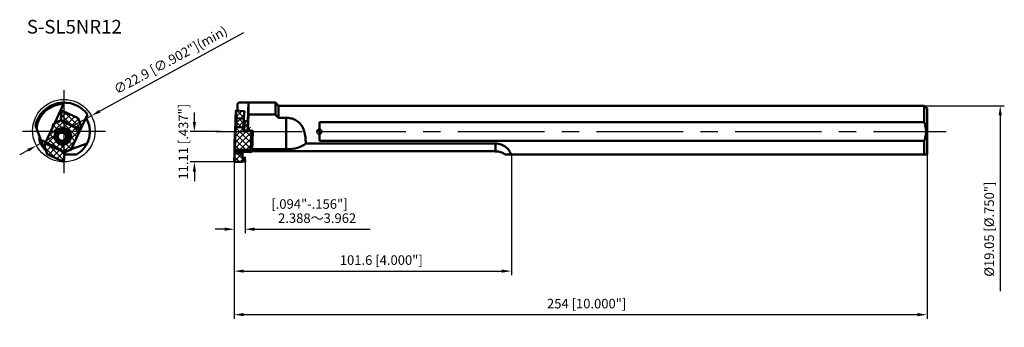
# Model space of a CAD drawing. Units: millimetres. Extents: x -110 to 251, y -72 to 41.
import ezdxf

# ---------------------------------------------------------------- set-up
doc = ezdxf.new("R2010")
doc.units = ezdxf.units.MM
doc.header["$PDMODE"] = 34
doc.header["$PDSIZE"] = -20
doc.linetypes.add('CENTER', pattern=[50.8, 31.75, -6.35, 6.35, -6.35])
doc.linetypes.add('HIDDEN', pattern=[9.525, 6.35, -3.175])
for name, color, linetype, lineweight in [('1', 4, 'Continuous', 50), ('2L', 7, 'Continuous', 25), ('4', 2, 'CENTER', 25), ('6', 5, 'Continuous', 35), ('sk1', 4, 'Continuous', 50), ('sk2', 7, 'Continuous', 25), ('sk4', 2, 'CENTER', 25)]:
    doc.layers.add(name, color=color, linetype=linetype, lineweight=lineweight)
doc.styles.add('simplex', font='txt.shx', dxfattribs={"height": 3.5})
doc.dimstyles.new('コピー - ISO-25', dxfattribs={"dimscale": 0, "dimtxt": 3.5, "dimasz": 3.5, "dimexe": 1.5, "dimexo": 0, "dimgap": 2.3, "dimtad": 1, "dimdsep": 46, "dimtxsty": 'simplex', "dimcen": 0.09, "dimclrd": 256, "dimclre": 256, "dimclrt": 256, "dimadec": 0, "dimazin": 0, "dimtfac": 1, "dimtofl": 0, "dimtmove": 0, "dimatfit": 3, "dimfxl": 1, "dimtolj": 1, "dimlwd": -1, "dimlwe": -1, "dimarcsym": 0})

# ---------------------------------------------------------------- blocks, each defined once
blk = doc.blocks.new('zero block')
h = blk.add_hatch(color=1)
h.paths.add_polyline_path([(0, 1, 0.414214), (-1, 0), (0, 0)])
h.paths.add_polyline_path([(1, 0), (0, 0), (0, -1, 0.414214)])
at = {"color": 1, "ltscale": 0.2}
for p, q in [((-1, 0), (1, 0)), ((0, -1), (0, 1))]:
    blk.add_line(p, q, dxfattribs=at)
for start, end in [(90, 180), (180, 270), (0, 90), (270, 0)]:
    blk.add_arc((0, 0), 1, start, end, dxfattribs=at)
blk = doc.blocks.new('*D176')
at = {"layer": '2L'}
for p, q in [((-45.81, 3.5), (-45.81, 7)), ((-36.3, 0), (-47.31, 0)), ((-31.1, -11.11), (-47.31, -11.11)), ((-45.81, -14.61), (-45.81, -18.11))]:
    blk.add_line(p, q, dxfattribs=at)
for points in [[(-46.39, 3.5), (-45.23, 3.5), (-45.81, 0)], [(-46.39, -14.61), (-45.23, -14.61), (-45.81, -11.11)]]:
    blk.add_solid(points, dxfattribs=at)
at = {"layer": 'DEFPOINTS', "color": 0}
for p in [(-36.3, 0), (-45.81, -11.11), (-31.1, -11.11)]:
    blk.add_point(p, dxfattribs=at)
at = {"layer": '2L', "insert": (-51.61, 10.19), "char_height": 3.5, "attachment_point": 3, "rotation": 90, "style": 'simplex'}
blk.add_mtext('\\A1;11.11 [.437"]', dxfattribs=at)
blk = doc.blocks.new('*D177')
at = {"layer": 'DEFPOINTS', "color": 0}
for p in [(-31.2, -9.53), (222.8, -8.34), (222.8, -67.09)]:
    blk.add_point(p, dxfattribs=at)
at = {"layer": 'sk2'}
for p, q in [((-31.2, -9.53), (-31.2, -68.59)), ((222.8, -8.34), (222.8, -68.59)), ((-27.7, -67.09), (219.3, -67.09))]:
    blk.add_line(p, q, dxfattribs=at)
for points in [[(-27.7, -66.5), (-27.7, -67.67), (-31.2, -67.09)], [(219.3, -66.5), (219.3, -67.67), (222.8, -67.09)]]:
    blk.add_solid(points, dxfattribs=at)
at = {"layer": 'sk2', "insert": (98, -61.29), "char_height": 3.5, "attachment_point": 2, "style": 'simplex'}
blk.add_mtext('\\A1;254 [10.000"]', dxfattribs=at)
blk = doc.blocks.new('*D178')
at = {"layer": 'DEFPOINTS', "color": 0}
for p in [(221.8, 9.52), (222.8, -9.53), (249.63, -9.53)]:
    blk.add_point(p, dxfattribs=at)
at = {"layer": 'sk2'}
for p, q in [((221.8, 9.52), (251.13, 9.52)), ((249.63, 6.02), (249.63, -9.53)), ((249.63, -9.53), (249.63, -58.46))]:
    blk.add_line(p, q, dxfattribs=at)
blk.add_solid([(249.05, 6.02), (250.22, 6.02), (249.63, 9.52)], dxfattribs=at)
at = {"layer": 'sk2', "insert": (245.58, -35.74), "char_height": 3.5, "attachment_point": 5, "rotation": 90, "style": 'simplex'}
blk.add_mtext('\\A1;%%c19.05 [%%C.750"]', dxfattribs=at)
blk = doc.blocks.new('_None')
blk = doc.blocks.new('*D179')
at = {"layer": 'DEFPOINTS', "color": 0}
for p in [(-31.2, -10.8), (70.4, -8.34), (70.4, -51.13)]:
    blk.add_point(p, dxfattribs=at)
at = {"layer": 'sk2'}
for p, q in [((-31.2, -10.8), (-31.2, -52.63)), ((70.4, -8.34), (70.4, -52.63)), ((-27.7, -51.13), (66.9, -51.13))]:
    blk.add_line(p, q, dxfattribs=at)
for points in [[(-27.7, -50.55), (-27.7, -51.71), (-31.2, -51.13)], [(66.9, -50.55), (66.9, -51.71), (70.4, -51.13)]]:
    blk.add_solid(points, dxfattribs=at)
at = {"layer": 'sk2', "insert": (22.71, -45.33), "char_height": 3.5, "attachment_point": 2, "style": 'simplex'}
blk.add_mtext('\\A1;101.6 [4.000"]', dxfattribs=at)
blk = doc.blocks.new('*D180')
at = {"layer": '2L'}
for p, q in [((-27.82, 36.18), (-80.53, 7.49)), ((-103.72, -5.13), (-83.61, 5.81)), ((-106.79, -6.81), (-109.87, -8.48))]:
    blk.add_line(p, q, dxfattribs=at)
for points in [[(-80.81, 8), (-80.25, 6.98), (-83.61, 5.81)], [(-107.07, -6.3), (-106.51, -7.32), (-103.72, -5.13)]]:
    blk.add_solid(points, dxfattribs=at)
at = {"layer": 'DEFPOINTS', "color": 0}
for p in [(-83.61, 5.81), (-103.72, -5.13)]:
    blk.add_point(p, dxfattribs=at)
at = {"layer": '2L', "insert": (-54.58, 26.23), "char_height": 3.5, "attachment_point": 5, "rotation": 28.5639, "style": 'simplex'}
blk.add_mtext('\\A1;∅22.9 [∅.902"](min)', dxfattribs=at)
blk = doc.blocks.new('*D183')
at = {"layer": '2L'}
for p, q in [((-31.2, -11.11), (-31.2, -37.27)), ((-27.24, -10.99), (-27.24, -37.27)), ((-34.7, -35.77), (-38.2, -35.77)), ((-23.74, -35.77), (18.62, -35.77))]:
    blk.add_line(p, q, dxfattribs=at)
for points in [[(-34.7, -35.18), (-34.7, -36.35), (-31.2, -35.77)], [(-23.74, -35.18), (-23.74, -36.35), (-27.24, -35.77)]]:
    blk.add_solid(points, dxfattribs=at)
at = {"layer": 'DEFPOINTS', "color": 0}
for p in [(-31.2, -11.11), (-27.24, -10.99), (-27.24, -35.77)]:
    blk.add_point(p, dxfattribs=at)
at = {"layer": '2L', "insert": (-0.81, -31.72), "char_height": 3.5, "attachment_point": 5, "style": 'simplex'}
blk.add_mtext('\\A1;2.388～3.962', dxfattribs=at)

msp = doc.modelspace()

# ---------------------------------------------------------------- hatches: boundary and pattern name
at = {"layer": '6'}
h = msp.add_hatch(dxfattribs=at)
h.set_pattern_fill('ANSI37', color=256, scale=0.5, style=0)
h.set_pattern_definition([(45, (-9.9284, 0), (-1.122532, 1.122532), []), (135, (-9.9284, 0), (-1.122532, -1.122532), [])])
edge = h.paths.add_edge_path()
edge.add_arc((-95.73926547, 4.61569572), 0.99662703, 337.9577343387, 340.4295996376)
edge.add_arc((-95.73401706, 4.61394403), 0.99109507, 340.4233831091, 343.4133722296)
edge.add_ellipse((-95.74281902, 4.61601142), major_axis=(0.97668157, -0.21532571), ratio=0.9971233338, start_angle=-4.1232726471, end_angle=7.4466849309)
edge.add_line((-94.49333936, 7.45603992), (-94.74651625, 4.52908743))
edge.add_line((-94.49333936, 7.45603992), (-94.48241879, 7.5683777))
edge.add_line((-94.48241879, 7.5683777), (-94.42883829, 7.77290899))
edge.add_line((-94.42883829, 7.77290899), (-91.83466358, 6.56322546))
edge.add_line((-88.44692602, 4.97343929), (-91.83466358, 6.56322546))
edge.add_line((-88.44692602, 4.97343929), (-87.24008306, 1.65680992))
edge.add_line((-91.12339539, -6.67098023), (-87.24008306, 1.65680992))
edge.add_line((-91.79510427, -6.92836379), (-91.12339539, -6.67098023))
edge.add_line((-91.79510427, -6.92836379), (-92.59230543, -7.21824624))
edge.add_line((-92.82276477, -7.29743997), (-92.59230543, -7.21824624))
edge.add_ellipse((-92.47013335, -8.21437663), major_axis=(0.90630779, -0.42261826), ratio=0.9644913303, start_angle=136.0355227107, end_angle=158.2337975644)
edge.add_line((-93.15160591, -7.48953936), (-93.18180711, -7.47545631))
edge.add_spline(control_points=[(-93.28862095, -7.6176694), (-93.2787784, -7.60155045), (-93.25906981, -7.57132507), (-93.22861238, -7.53005639), (-93.20285149, -7.49879964), (-93.18730922, -7.4814123), (-93.1818173, -7.47544693)], knot_values=[0, 0, 0, 0, 0.2113370508, 0.4034786612, 0.5736560071, 0.6643811071, 0.6643811071, 0.6643811071, 0.6643811071], degree=3, periodic=0)
edge.add_arc((-92.39060299, -8.04093604), 0.99877831, 158.0016630167, 175.0121012269)
edge.add_arc((-92.47382819, -8.11519937), 0.95468493, 148.5908644151, 151.9872227021)
edge.add_line((-93.65187951, -11.00457921), (-93.38496859, -7.94687486))
edge.add_line((-93.66227992, -11.11), (-93.65187951, -11.00457921))
edge.add_line((-93.66227992, -11.11), (-99.73403685, -8.27869324))
edge.add_line((-99.73403685, -8.27869324), (-100.89251604, -5.082857))
edge.add_line((-100.89251604, -5.082857), (-97.0510574, 3.15517765))
edge.add_line((-97.0510574, 3.15517765), (-95.35647561, 3.77137034))
edge.add_arc((-95.69756718, 4.71016711), 0.99877831, 289.9780354887, 332.0261161325)
edge = h.paths.add_edge_path(flags=16)
edge.add_spline(control_points=[(-96.78566614, -0.38696422), (-96.86915459, -0.56600578), (-96.96831257, -0.84803871), (-97.0432895, -1.2366719), (-97.07991972, -1.63092276), (-97.05275141, -2.12762704), (-96.92901143, -2.60947531), (-96.77532446, -2.97444794), (-96.58666083, -3.32266961), (-96.28795434, -3.72074794), (-95.84355358, -4.11894629), (-95.32996409, -4.42296088), (-94.76694644, -4.62097645), (-94.1762535, -4.70545021), (-93.67930297, -4.67839284), (-93.29127906, -4.59908499), (-92.91290572, -4.48221616), (-92.46425001, -4.26728038), (-92.06628901, -3.96881716), (-91.78782078, -3.68733721), (-91.53830472, -3.38009295), (-91.38599248, -3.12284626), (-91.30250403, -2.9438047)], knot_values=[0, 0, 0, 0, 0.0624630872, 0.093732127, 0.1250032821, 0.1874738067, 0.2499512625, 0.281230446, 0.3125114554, 0.3750031842, 0.4375001846, 0.5, 0.5624998154, 0.6249968158, 0.6874885446, 0.718769554, 0.7500487375, 0.8125261933, 0.8749967179, 0.906267873, 0.9375369128, 1, 1, 1, 1], degree=3, periodic=0)
edge.add_spline(control_points=[(-91.30250403, -2.9438047), (-91.21901558, -2.76476315), (-91.1198576, -2.48273022), (-91.04488067, -2.09409702), (-91.00825045, -1.69984616), (-91.03541876, -1.20314188), (-91.15915874, -0.72129361), (-91.31284572, -0.35632099), (-91.50150934, -0.00809932), (-91.80021583, 0.38997901), (-92.24461659, 0.78817737), (-92.75820609, 1.09219195), (-93.32122374, 1.29020752), (-93.91191667, 1.37468129), (-94.4088672, 1.34762392), (-94.79689111, 1.26831606), (-95.17526445, 1.15144723), (-95.62392016, 0.93651146), (-96.02188117, 0.63804824), (-96.30034939, 0.35656829), (-96.54986545, 0.04932403), (-96.70217769, -0.20792266), (-96.78566614, -0.38696422)], knot_values=[0, 0, 0, 0, 0.0624630872, 0.093732127, 0.1250032821, 0.1874738067, 0.2499512625, 0.281230446, 0.3125114554, 0.3750031842, 0.4375001846, 0.5, 0.5624998154, 0.6249968158, 0.6874885446, 0.718769554, 0.7500487375, 0.8125261933, 0.8749967179, 0.906267873, 0.9375369128, 1, 1, 1, 1], degree=3, periodic=0)
h = msp.add_hatch(dxfattribs=at)
h.set_pattern_fill('ANSI37', color=256, scale=0.5, style=0)
edge = h.paths.add_edge_path()
edge.add_line((-28.12151005, -11.09399197), (-31.10348995, -11.11))
edge.add_line((-28.025, -10.98753499), (-28.12151005, -11.09399197))
edge.add_line((-28.025, -10.98753499), (-28.12184325, -8.04833748))
edge.add_line((-31.10348995, -11.11), (-31.2, -11.00457921))
edge.add_line((-31.2, -11.00457921), (-31.09952558, -7.95409692))
edge.add_ellipse((-28.09661795, -8.13610264), major_axis=(-0.03497601, 1.00160656), ratio=0.0221849067, start_angle=4.2359574122, end_angle=14.035664778)
edge.add_spline(control_points=[(-28.12793989, -7.84945257), (-28.12885037, -7.81724414), (-28.12399612, -7.75342236), (-28.0950256, -7.66320974), (-28.04580922, -7.58427015), (-27.97931662, -7.51947947), (-27.89895939, -7.46982187), (-27.77630612, -7.42335488), (-27.67527893, -7.4120793), (-27.60802533, -7.41420781)], knot_values=[0, 0, 0, 0, 0.1263971166, 0.2486446615, 0.3681766899, 0.4876120972, 0.6096449621, 0.7360466862, 1, 1, 1, 1], degree=3, periodic=0)
edge.add_line((-25.22780368, -7.48953936), (-27.60802533, -7.41420781))
edge.add_ellipse((-25.62342507, -8.21437663), major_axis=(1.01158661, 0.94300116), ratio=0.2285472267, start_angle=8.4335998051, end_angle=18.3836249195)
edge.add_line((-24.89207136, -7.29743997), (-24.71065851, -7.21824624))
edge.add_line((-24.68971882, -6.92836379), (-24.71065851, -7.21824624))
edge.add_line((-24.41750274, 0.13653059), (-24.68971882, -6.92836379))
edge.add_line((-24.41750274, 0.30357424), (-24.41750274, 0.13653059))
edge.add_line((-26.19895648, 0.41402391), (-24.47500731, 0.3594627))
edge.add_line((-24.47500731, 0.3594627), (-24.41750274, 0.30357424))
edge.add_line((-26.19895648, 3.07437004), (-26.19895648, 0.41402391))
edge.add_spline(control_points=[(-26.19895648, 3.07437004), (-26.19781978, 3.13618366), (-26.19582393, 3.25302059), (-26.19357096, 3.41749146), (-26.19241112, 3.54102417), (-26.19200124, 3.62836834), (-26.19194525, 3.68482878), (-26.19212481, 3.73502509), (-26.19253831, 3.77882131), (-26.19306922, 3.80964875), (-26.19347668, 3.82586846), (-26.19358086, 3.82965207)], knot_values=[0, 0, 0, 0, 0.2233474905, 0.4221493484, 0.5942269562, 0.6696426914, 0.7376945569, 0.7981968075, 0.8509849118, 0.8959163854, 0.9095886662, 0.9095886662, 0.9095886662, 0.9095886662], degree=3, periodic=0)
edge.add_line((-26.19358926, 3.82965184), (-27.27997006, 3.86403467))
edge.add_spline(control_points=[(-27.73527847, 4.13104537), (-27.72675804, 4.11063066), (-27.70606027, 4.07133495), (-27.65121097, 4.00094969), (-27.55908997, 3.93052484), (-27.42599403, 3.87903408), (-27.32939082, 3.86559879), (-27.27997006, 3.86403467)], knot_values=[0, 0, 0, 0, 0.1192887544, 0.2379621886, 0.4790724969, 0.7333676055, 1, 1, 1, 1], degree=3, periodic=0)
edge.add_line((-27.67472209, 4.76146096), (-27.54246246, 6.35762051))
edge.add_line((-27.54246246, 6.35762051), (-27.4531589, 7.45603992))
edge.add_line((-27.4531589, 7.45603992), (-27.54246246, 7.5683777))
edge.add_line((-27.54246246, 7.5683777), (-30.51717841, 7.77290899))
edge.add_line((-30.51717841, 7.77290899), (-30.62042476, 7.67381029))
edge.add_line((-30.62042476, 7.67381029), (-30.72089917, 4.62332814))
edge.add_arc((-91.37202839, 6.61386851), 60.6837847, 357.8457714848, 358.1202551388)
edge.add_line((-31.07424001, -3.90971673), (-30.80202394, 3.15517765))
edge.add_line((-30.80202394, 3.15517765), (-30.75751318, 3.77137034))
edge.add_spline(control_points=[(-30.75751318, 3.77137034), (-30.75532128, 3.80171421), (-30.75103733, 3.87468746), (-30.74173487, 4.06180875), (-30.73543237, 4.21861657), (-30.73113109, 4.33279401)], knot_values=[0, 0, 0, 0, 0.1623829711, 0.3901436328, 1, 1, 1, 1], degree=3, periodic=0)
edge.add_ellipse((-31.08957122, -1.59559413), major_axis=(0.00190471, 6.09114074), ratio=0.0028494143, start_angle=-179.9857408333, end_angle=-179.6025008535)
edge.add_spline(control_points=[(-31.06291158, -7.10213926), (-31.06611425, -7.14647603), (-31.07212324, -7.25669205), (-31.08073857, -7.4438763), (-31.08640401, -7.58669831), (-31.08929819, -7.66365952)], knot_values=[0, 0, 0, 0, 0.1563803142, 0.3882741724, 0.6592088714, 0.6592088714, 0.6592088714, 0.6592088714], degree=3, periodic=0)
edge = h.paths.add_edge_path(flags=16)
edge.add_spline(control_points=[(-31.08929819, -7.66365952), (-31.08949008, -7.6687621), (-31.09311726, -7.76556708), (-31.09650469, -7.86238036), (-31.09952558, -7.95409692)], knot_values=[0.6592088714, 0.6592088714, 0.6592088714, 0.6592088714, 0.6771720327, 1, 1, 1, 1], degree=3, periodic=0)
edge = h.paths.add_edge_path(flags=17)
edge.add_line((-27.67472209, 4.76146096), (-27.73513278, 4.13103141))

# ---------------------------------------------------------------- linework, layer by layer
at = {"layer": '1'}
for p, q in [((-96.99999127, 3.2646893), (-93.55176838, 10.65942715)), ((-94.49333936, 7.45603992), (-94.74651625, 4.52908743)), ((-94.43629066, 7.67381029), (-94.72792597, 4.33286576)), ((-94.49333936, 7.45603992), (-94.48241879, 7.5683777)), ((-94.48241879, 7.5683777), (-94.42883829, 7.77290899)), ((-94.42883829, 7.77290899), (-94.43629066, 7.67381029)), ((-91.83466358, 6.56322546), (-94.43629066, 7.67381029)), ((-94.42883829, 7.77290899), (-91.83466358, 6.56322546)), ((-30.62042476, 7.67381029), (-30.72089917, 4.62332814)), ((-30.51717841, 7.77290899), (-30.62042476, 7.67381029)), ((-30.51717841, 6.56322546), (-30.62042476, 7.67381029)), ((-30.51717841, 7.77290899), (-30.51717841, 6.56322546)), ((-27.54246246, 7.5683777), (-30.51717841, 7.77290899)), ((-30, 10.15925881), (-30, 7.73734957)), ((-25.96010573, 10.65942715), (-29.5, 10.65942715)), ((-27.54246246, 7.5683777), (-27.54246246, 6.35762051)), ((-27.4531589, 7.45603992), (-27.54246246, 7.5683777)), ((-27.54246246, 6.35762051), (-27.4531589, 7.45603992)), ((-25.96010573, 10.65942715), (-26.22322634, 3.83058982)), ((-16.135, 10.66), (-25.96010573, 10.66)), ((-16.135, 6.26400583), (-16.135, 10.66)), ((-15, 9.525), (-16.135, 10.66)), ((-15, 5.06534037), (-15, 9.525)), ((0, 9.525), (-15, 9.525)), ((-97.0510574, 3.15517765), (-95.35647561, 3.77137034)), ((-94.70257115, 4.62332799), (-94.74651625, 4.52908743)), ((-94.72792597, 4.33286576), (-87.56061996, 0.96941633)), ((-88.44692602, 4.97343929), (-91.83466358, 6.56322546)), ((-90.96297449, -6.44458301), (-85.03686219, 6.26400583)), ((-88.44692602, 4.97343929), (-87.24008306, 1.65680992)), ((-30.80202394, 3.15517765), (-30.75751318, 3.77137034)), ((-30.72089917, 4.62332814), (-30.7304662, 4.33286576)), ((-30.7304662, 4.33286576), (-30.45466355, 0.96941633)), ((-30.38681604, 4.97343929), (-30.51717841, 6.56322546)), ((-30.38681604, 4.97343929), (-30.41852323, 1.65680992)), ((-27.67472209, 4.76146096), (-30.38681604, 4.97343929)), ((-27.73513278, 4.13103141), (-27.97962078, 1.57962118)), ((-27.67472209, 4.76146096), (-27.73513278, 4.13103141)), ((-27.67472209, 4.76146096), (-27.54246246, 6.35762051)), ((-27.56069801, 0.47813044), (-27.27997006, 3.86403467)), ((-26.19358926, 3.82965184), (-27.27997006, 3.86403467)), ((-26.19895648, 0.41402391), (-25.97355196, 6.26400583)), ((-16.135, 6.26400583), (-25.97355196, 6.26400583)), ((-12.12137452, 5.06534037), (-15, 5.06534037)), ((-12.12137452, -6.44458301), (-12.12137452, 5.06534037)), ((-101.77320046, -4.13733667), (-104.08801068, 2.22255214)), ((-100.89251604, -5.082857), (-97.0510574, 3.15517765)), ((-91.12339539, -6.67098023), (-87.24008306, 1.65680992)), ((-87.86803268, 0.31016762), (-87.82297911, 0.2891588)), ((-87.83524943, 0.38047153), (-87.79019586, 0.3594627)), ((-87.80980712, 0.43503273), (-87.76475355, 0.41402391)), ((-31.07424001, -3.90971673), (-30.80202394, 3.15517765)), ((-30.74618475, 0.5789478), (-31.01840082, -6.48594657)), ((-30.41852323, 1.65680992), (-30.45466355, 0.96941633)), ((-27.97962078, 1.57962118), (-30.41852323, 1.65680992)), ((-28.04214492, 0.96489012), (-28.04143829, 0.97265318)), ((-27.97962078, 1.57962118), (-28.04143829, 0.97265318)), ((-26.19895648, 0.43503273), (-27.56069801, 0.47813044)), ((-26.19895648, 3.07437004), (-26.19895648, 0.41402391)), ((-26.19895648, 0.41402391), (-24.47500731, 0.3594627)), ((-24.90055691, 0.37293091), (-25.17196448, -6.67098023)), ((-24.85790398, 0.37158099), (-24.41750274, 0.13653059)), ((-24.41750274, 0.13653059), (-24.68971882, -6.92836379)), ((-24.66212696, -6.44458301), (-24.40267046, 0.2891588)), ((-24.47500731, 0.3594627), (-24.41750274, 0.30357424)), ((-24.41750274, 0.30357424), (-24.41750274, 0.13653059)), ((-24.41750274, 0.30357424), (-24.40267046, 0.2891588)), ((0, -3.41957965), (0, 3.41957965)), ((-102.55227992, -1.99683346), (-102.55227992, -3.41957965)), ((-100.30834658, -3.83010155), (-102.20732322, -2.9445942)), ((-99.73403685, -8.27869324), (-100.89251604, -5.082857)), ((-99.6480447, -8.31879204), (-100.85652234, -5.00566826)), ((-93.3602442, -7.66363469), (-100.53570083, -4.31766431)), ((-92.73169456, -7.10213926), (-92.82276477, -7.29743997)), ((-92.82276477, -7.29743997), (-92.59230543, -7.21824624)), ((-91.03711277, -6.48594657), (-92.73169456, -7.10213926)), ((-91.79510427, -6.92836379), (-92.59230543, -7.21824624)), ((-91.79510427, -6.92836379), (-91.12339539, -6.67098023)), ((-91.02903688, -6.46862776), (-85.18412286, -4.34125303)), ((-31.01840082, -6.48594657), (-31.06291158, -7.10213926)), ((-31.06291158, -7.10213926), (-24.89207136, -7.29743997)), ((-25.17196448, -6.67098023), (-31.01840082, -6.48594657)), ((-24.68971882, -6.92836379), (-25.17196448, -6.67098023)), ((-24.89207136, -7.29743997), (-24.71065851, -7.21824624)), ((-24.68971882, -6.92836379), (-24.71065851, -7.21824624)), ((-24.71065851, -7.20881246), (0, -7.20881246)), ((-24.68132329, -6.71047252), (-24.66212696, -6.44458301)), ((-12.12137452, -6.44458301), (-24.66212696, -6.44458301)), ((0, -4.34125303), (-5.00332425, -4.34125303)), ((-93.66227992, -11.11), (-99.73403685, -8.27869324)), ((-96.25645462, -9.90031647), (-93.65187951, -11.00457921)), ((-93.65187951, -11.00457921), (-93.38496859, -7.94687486)), ((-89.05213892, -8.335), (-93.41884853, -8.335)), ((-93.38496859, -7.94687486), (-93.3602442, -7.66363469)), ((-93.15160591, -7.48953936), (-93.18180711, -7.47545631)), ((-93.15160591, -7.48953936), (-93.11647823, -7.41420781)), ((-93.1164735, -7.41387339), (-93.11647823, -7.41420781)), ((-31.2, -11.00457921), (-31.09952558, -7.95409692)), ((-31.09952558, -7.95409692), (-28.12184325, -8.04833748)), ((-28.025, -10.98753499), (-28.12184325, -8.04833748)), ((-25.22780368, -7.48953936), (-27.60802533, -7.41420781)), ((-93.66227992, -11.11), (-93.65187951, -11.00457921)), ((-31.10348995, -11.11), (-31.2, -11.00457921)), ((-28.12151005, -11.09399197), (-31.10348995, -11.11)), ((-28.025, -10.98753499), (-28.12151005, -11.09399197))]:
    msp.add_line(p, q, dxfattribs=at)
at = {"layer": '1', "color": 1, "linetype": 'HIDDEN'}
for q in [(-27.29525443, -9.24417726), (-27.32825639, -11.09399197)]:
    msp.add_line((-27.2376, -10.99399197), q, dxfattribs=at)
at = {"layer": '1'}
for centre, radius, start, end in [((-93.66227992, 0), 10.66, 35.9881421978, 167.9658550776), ((-93.66227992, 0), 10.16, 90.6920821474, 172.8043715601), ((62.12179941, -81.44065891), 129.91139616, 134.9988591893, 135.1627545078), ((69.76997622, -89.08806801), 140.72700867, 134.8625257988, 134.9991678828), ((-95.33060608, 1.40462033), 2.49934847, 85.1823693578, 131.9075206678), ((-95.35605785, 1.35005545), 2.49934892, 86.420239719, 130.6485473487), ((-95.35717718, 1.34780092), 2.4242592, 89.9835034507, 130.0202017326), ((-95.69756718, 4.71016711), 0.99877831, 289.9780354887, 332.0261161325), ((-95.69756718, 4.71016711), 0.99877831, 332.0261161325, 355.012101227), ((-95.73926547, 4.61569572), 0.99662703, 337.9577343387, 340.4295996376), ((-95.73401706, 4.61394403), 0.99109507, 340.4233831091, 343.4133722296), ((-93.66227992, 0), 9.525, 298.9472576951, 32.1267664087), ((-91.37202839, 6.61386851), 60.6837847, 357.8457714848, 358.1202551388), ((-73.26138846, -48.96488435), 79.45850848, 42.8421078561, 44.0324592647), ((-95.3584663, 1.3494938), 2.42212342, 136.5150957318, 173.4842231744), ((-95.35754938, 1.351958), 2.49691286, 133.205644631, 152.793450334), ((-95.35683615, 1.35132388), 2.49787306, 130.6539552674, 133.2058566218), ((-93.66227992, 0), 9.525, 201.0394697813, 226.3503947909), ((-94.13882121, -1.8658698), 2.22387017, 151.8985228356, 153.4127545918), ((-94.41511695, -2.05058173), 1.64906435, 89.9641491519, 148.297095708), ((-94.25294116, -1.7025286), 1.64892738, 89.9618872659, 154.9911034285), ((-94.41440194, -2.0516533), 1.65007071, 341.7161804854, 89.9889988852), ((-94.25074738, -1.70298304), 1.64892738, 269.9618857539, 334.9911072021), ((-94.13677056, -1.86682604), 2.22387017, 336.5872454082, 338.1014771644), ((-92.39060299, -8.04093604), 0.99877831, 109.9780354887, 156.128877864), ((-92.39060299, -8.04093604), 0.99877831, 158.0016630167, 175.0121012269), ((-92.47382819, -8.11519937), 0.95468493, 148.5908644151, 151.9872227021), ((-92.39060299, -8.04093604), 0.99877831, 156.128877864, 158.0016630167)]:
    msp.add_arc(centre, radius, start, end, dxfattribs=at)
for centre, major_axis, ratio, start_param, end_param in [((-26.29909652, 0), (0.33745136, 10.65999884), 0.0147433839, -0.9422180394, -0.0099004068), ((-95.74281902, 4.61601142), (0.97668157, -0.21532571), 0.9971233338, -0.0721715801, 0.1303399007), ((-81.74121682, -1.73517479), (12.98506544, -6.07430082), 0.0348569901, -3.1288505959, -2.0348784727), ((-30.73085354, -1.73517479), (0.00190471, 6.09114074), 0.0028494143, 0.0871194722, 1.1810915954), ((-95.27439899, 1.52297026), (1.05718967, 2.26715055), 0.999390827, 1.1680804852, 1.9735121684), ((-30.95440052, 0.99101), (0.50030325, -0.00021398), 0.9057610272, -1.1411697703, -0.047197647), ((-27.54324826, 0.93100829), (0.50030524, -0.00010754), 0.9057554975, 3.0669898109, 4.6776983983), ((-106.34695335, -1.59559413), (12.98506544, -6.07430082), 0.0348569901, 0.0127420577, 1.1067141809), ((-31.08957122, -1.59559413), (0.00190471, 6.09114074), 0.0028494143, -3.0544731814, -1.9605010582), ((-12.12137452, -2.57506681), (8, 0), 0.4836895253, -1.5707963268, -0.473985392), ((-92.47013335, -8.21437663), (0.90630779, -0.42261826), 0.9644913303, 2.3561944902, 2.7490865216), ((-28.09661795, -8.13610264), (-0.03497601, 1.00160656), 0.0221849067, 1.2797732785, 1.4822847593), ((-25.62342507, -8.21437663), (1.01158661, 0.94300116), 0.2285472267, 0.5754849161, 0.9683769475)]:
    msp.add_ellipse(centre, major_axis=major_axis, ratio=ratio, start_param=start_param, end_param=end_param, dxfattribs=at)
for points, knots in [([(-30.75751318, 3.77137034), (-30.75532128, 3.80171421), (-30.75103733, 3.87468746), (-30.74173487, 4.06180875), (-30.73543237, 4.21861657), (-30.73113109, 4.33279401)], [0, 0, 0, 0, 0.1623829711, 0.3901436328, 1, 1, 1, 1]), ([(-27.73527847, 4.13104537), (-27.72675804, 4.11063066), (-27.70606027, 4.07133495), (-27.65121097, 4.00094969), (-27.55908997, 3.93052484), (-27.42599403, 3.87903408), (-27.32939082, 3.86559879), (-27.27997006, 3.86403467)], [0, 0, 0, 0, 0.1192887544, 0.2379621886, 0.4790724969, 0.7333676055, 1, 1, 1, 1]), ([(-26.20014241, 3.90396037), (-26.20068069, 3.90397746), (-26.20179886, 3.90205439), (-26.20273535, 3.89879779), (-26.20406352, 3.89283932), (-26.20535733, 3.88482833), (-26.20678982, 3.87441981), (-26.20894697, 3.85603401), (-26.21040133, 3.84106342), (-26.21137933, 3.83032856)], [0, 0, 0, 0, 0.0215570861, 0.070373936, 0.1491939796, 0.2584621267, 0.398254809, 0.5685261751, 1, 1, 1, 1]), ([(-26.19358086, 3.82965207), (-26.19375827, 3.83609539), (-26.19421501, 3.85052951), (-26.19511316, 3.87067849), (-26.19626444, 3.88645139), (-26.19733851, 3.89557096), (-26.19818094, 3.90000552), (-26.19882465, 3.90254892), (-26.19971163, 3.9039467), (-26.20014241, 3.90396037)], [0.909588666208, 0.909588666208, 0.909588666208, 0.909588666208, 0.9328719362, 0.9617576731, 0.9825109764, 0.9898332379, 0.9951298436, 0.9984429827, 1, 1, 1, 1]), ([(-26.19895648, 3.07437004), (-26.19781978, 3.13618366), (-26.19582393, 3.25302059), (-26.19357096, 3.41749146), (-26.19241112, 3.54102417), (-26.19200124, 3.62836834), (-26.19194525, 3.68482878), (-26.19212481, 3.73502509), (-26.19253831, 3.77882131), (-26.19306922, 3.80964875), (-26.19347668, 3.82586846), (-26.19358086, 3.82965207)], [0, 0, 0, 0, 0.2233474905, 0.4221493484, 0.5942269562, 0.6696426914, 0.7376945569, 0.7981968075, 0.8509849118, 0.8959163854, 0.90958866621, 0.90958866621, 0.90958866621, 0.90958866621]), ([(-5.00332425, -4.34125303), (-4.99780717, -4.08183969), (-5.00071625, -3.55301738), (-5.04425566, -2.74880451), (-5.12978966, -1.92556461), (-5.26234214, -1.09284893), (-5.4489522, -0.26150505), (-5.69811304, 0.5559814), (-6.01881715, 1.34537035), (-6.4190761, 2.09089379), (-6.90395944, 2.77611742), (-7.47363934, 3.38564103), (-8.12247095, 3.90735025), (-8.83990382, 4.33405523), (-9.61259169, 4.6634047), (-10.42638375, 4.89626601), (-11.26711018, 5.03474499), (-11.83636849, 5.06534037), (-12.12137452, 5.06534037)], [0, 0, 0, 0, 0.0581781647, 0.1185135596, 0.1805167769, 0.2436740942, 0.3074680784, 0.3714081975, 0.4350790791, 0.4982058633, 0.5607168443, 0.6227631322, 0.6846602698, 0.7467630086, 0.8093347577, 0.8724717483, 0.9360966589, 1, 1, 1, 1]), ([(-91.30250403, -2.9438047), (-91.21901558, -2.76476315), (-91.1198576, -2.48273022), (-91.04488067, -2.09409702), (-91.00825045, -1.69984616), (-91.03541876, -1.20314188), (-91.15915874, -0.72129361), (-91.31284572, -0.35632099), (-91.50150934, -0.00809932), (-91.80021583, 0.38997901), (-92.24461659, 0.78817737), (-92.75820609, 1.09219195), (-93.32122374, 1.29020752), (-93.91191667, 1.37468129), (-94.4088672, 1.34762392), (-94.79689111, 1.26831606), (-95.17526445, 1.15144723), (-95.62392016, 0.93651146), (-96.02188117, 0.63804824), (-96.30034939, 0.35656829), (-96.54986545, 0.04932403), (-96.70217769, -0.20792266), (-96.78566614, -0.38696422)], [0, 0, 0, 0, 0.0624630872, 0.093732127, 0.1250032821, 0.1874738067, 0.2499512625, 0.281230446, 0.3125114554, 0.3750031842, 0.4375001846, 0.5, 0.5624998154, 0.6249968158, 0.6874885446, 0.718769554, 0.7500487375, 0.8125261933, 0.8749967179, 0.906267873, 0.9375369128, 1, 1, 1, 1]), ([(-91.92705663, -2.74513106), (-91.86150718, -2.60455979), (-91.78365587, -2.38312913), (-91.72479083, -2.07800395), (-91.69602897, -1.76846993), (-91.71736581, -1.37849577), (-91.81451133, -1.00018389), (-91.93517615, -0.71363552), (-92.08330163, -0.44023915), (-92.31782096, -0.12769639), (-92.6667337, 0.18493479), (-93.06996179, 0.42362968), (-93.51200271, 0.5790902), (-93.97576887, 0.64541742), (-94.36593664, 0.62417104), (-94.67058363, 0.56190593), (-94.96765427, 0.47015081), (-95.31990192, 0.3013944), (-95.63235452, 0.06706881), (-95.85098356, -0.15392867), (-96.04688529, -0.3951526), (-96.16646916, -0.59712305), (-96.23201862, -0.73769431)], [0, 0, 0, 0, 0.0624637375, 0.0937320286, 0.1250032377, 0.1874737952, 0.2499512557, 0.2812304584, 0.3125114628, 0.3750031936, 0.437500176, 0.5, 0.562499824, 0.6249968064, 0.6874885372, 0.7187695416, 0.7500487443, 0.8125262048, 0.8749967623, 0.9062679714, 0.9375362625, 1, 1, 1, 1]), ([(-91.92711664, -2.74510983), (-91.86289484, -2.60471274), (-91.786916, -2.38379825), (-91.73019721, -2.07973173), (-91.70332683, -1.77147836), (-91.72651306, -1.38344652), (-91.82474705, -1.00731101), (-91.94582538, -0.72250696), (-92.09406909, -0.45082033), (-92.32819576, -0.14027912), (-92.6758973, 0.17041082), (-93.07734201, 0.40780276), (-93.51723847, 0.56273465), (-93.97873901, 0.62938184), (-94.3671211, 0.60912124), (-94.67053436, 0.5480457), (-94.96653456, 0.45772857), (-95.31781467, 0.29120493), (-95.62996813, 0.05954454), (-95.84883196, -0.1591808), (-96.04530229, -0.39808011), (-96.16569436, -0.59828437), (-96.23196379, -0.73772664)], [0, 0, 0, 0, 0.0624651157, 0.0937331133, 0.1250040278, 0.1874746287, 0.2499521357, 0.2812310056, 0.3125116653, 0.3750033642, 0.4375002749, 0.5, 0.5624997251, 0.6249966358, 0.6874883347, 0.7187689944, 0.7500478643, 0.8125253713, 0.8749959722, 0.9062668867, 0.9375348843, 1, 1, 1, 1]), ([(-92.07032284, -2.69743618), (-92.00891334, -2.5657431), (-91.93597897, -2.35829753), (-91.88083171, -2.07244342), (-91.85388639, -1.78245892), (-91.87387565, -1.41711471), (-91.96488566, -1.06269621), (-92.07792954, -0.79424563), (-92.21669972, -0.5381164), (-92.43640731, -0.24531318), (-92.76328346, 0.04757287), (-93.14104451, 0.2711923), (-93.55516705, 0.41683426), (-93.98964272, 0.47897239), (-94.35516832, 0.45906788), (-94.64057445, 0.40073531), (-94.91888273, 0.31477525), (-95.24888316, 0.15667714), (-95.54160191, -0.06284894), (-95.7464228, -0.26988869), (-95.92995179, -0.49587742), (-96.041983, -0.68509184), (-96.10339249, -0.81678492)], [0, 0, 0, 0, 0.0624637375, 0.0937320286, 0.1250032377, 0.1874737952, 0.2499512557, 0.2812304584, 0.3125114628, 0.3750031936, 0.437500176, 0.5, 0.562499824, 0.6249968064, 0.6874885372, 0.7187695416, 0.7500487443, 0.8125262048, 0.8749967623, 0.9062679714, 0.9375362625, 1, 1, 1, 1]), ([(-92.07336181, -2.69624925), (-92.02102452, -2.56604726), (-91.96086952, -2.36252107), (-91.92027103, -2.08435754), (-91.90611787, -1.80351098), (-91.93851243, -1.45183321), (-92.03672683, -1.11257188), (-92.15240697, -0.85621697), (-92.29179754, -0.61191478), (-92.50861402, -0.3329304), (-92.82697678, -0.05342299), (-93.19234254, 0.16118333), (-93.5915931, 0.30312346), (-94.01034784, 0.36733957), (-94.36342921, 0.35410293), (-94.64017408, 0.30384789), (-94.91091109, 0.22768225), (-95.23393135, 0.08484587), (-95.52415498, -0.11639257), (-95.73019845, -0.30775921), (-95.91718786, -0.51765953), (-96.03443108, -0.69456505), (-96.10052983, -0.81834996)], [0, 0, 0, 0, 0.0624676419, 0.0937350853, 0.1250042255, 0.1874759707, 0.2499545834, 0.2812317045, 0.3125106011, 0.3750028915, 0.4375001191, 0.5, 0.5624998809, 0.6249971085, 0.6874893989, 0.7187682955, 0.7500454166, 0.8125240293, 0.8749957745, 0.9062649147, 0.9375323581, 1, 1, 1, 1]), ([(-30.8145211, 1.35810083), (-30.81482843, 1.35811081), (-30.81559032, 1.35750205), (-30.816785, 1.35499279), (-30.8183161, 1.34939905), (-30.82007481, 1.33995873), (-30.82201508, 1.32671431), (-30.82407588, 1.3097368), (-30.82626038, 1.28901419), (-30.82855587, 1.26458138), (-30.83196477, 1.22467987), (-30.83639656, 1.16578119), (-30.84184494, 1.08449261), (-30.84764956, 0.98938089), (-30.85377973, 0.88092297), (-30.86020023, 0.75966453), (-30.86687746, 0.62621436), (-30.87377681, 0.48124253), (-30.88351807, 0.26707681), (-30.89591821, -0.0235181), (-30.90540226, -0.26212582), (-30.91021238, -0.38696422)], [0, 0, 0, 0, 0.0005274859, 0.0014593366, 0.0048408544, 0.0103436891, 0.0179881265, 0.0277724642, 0.0396897585, 0.0537283319, 0.0698702136, 0.1083858545, 0.1550481006, 0.2096262712, 0.2718453225, 0.3413955886, 0.4179266037, 0.5010546916, 0.590364588, 0.7856906465, 1, 1, 1, 1]), ([(-30.91021238, -2.9438047), (-30.9009637, -2.70377122), (-30.88772451, -2.33835293), (-30.87127089, -1.8465803), (-30.85935576, -1.4695796), (-30.84822807, -1.09565648), (-30.83806286, -0.73068492), (-30.8290186, -0.38039955), (-30.82123509, -0.05030383), (-30.81483241, 0.25441587), (-30.81059699, 0.49027908), (-30.80801959, 0.66272973), (-30.80654977, 0.77866549), (-30.80548419, 0.88499221), (-30.80482575, 0.98129082), (-30.80457611, 1.06718404), (-30.80473228, 1.14233329), (-30.80529221, 1.20644402), (-30.80612281, 1.25285137), (-30.80704131, 1.28426724), (-30.80778946, 1.30350302), (-30.80862384, 1.31980236), (-30.80957085, 1.33322253), (-30.81053925, 1.34355982), (-30.8117101, 1.35129488), (-30.81261658, 1.35550502), (-30.81384055, 1.35807872), (-30.8145211, 1.35810083)], [0, 0, 0, 0, 0.1674197252, 0.2548509031, 0.3429413305, 0.4303080649, 0.5155784685, 0.5974131967, 0.674526837, 0.7457082491, 0.8098396121, 0.8389420004, 0.8659141219, 0.8906495045, 0.9130519113, 0.9330325566, 0.9505144201, 0.9654281802, 0.9777173971, 0.982862255, 0.9873345873, 0.9911305802, 0.9942469, 0.9966823902, 0.9984389039, 0.9995254282, 1, 1, 1, 1]), ([(-96.78566614, -0.38696422), (-96.86915459, -0.56600578), (-96.96831257, -0.84803871), (-97.0432895, -1.2366719), (-97.07991972, -1.63092276), (-97.05275141, -2.12762704), (-96.92901143, -2.60947531), (-96.77532446, -2.97444794), (-96.58666083, -3.32266961), (-96.28795434, -3.72074794), (-95.84355358, -4.11894629), (-95.32996409, -4.42296088), (-94.76694644, -4.62097645), (-94.1762535, -4.70545021), (-93.67930297, -4.67839284), (-93.29127906, -4.59908499), (-92.91290572, -4.48221616), (-92.46425001, -4.26728038), (-92.06628901, -3.96881716), (-91.78782078, -3.68733721), (-91.53830472, -3.38009295), (-91.38599248, -3.12284626), (-91.30250403, -2.9438047)], [0, 0, 0, 0, 0.0624630872, 0.093732127, 0.1250032821, 0.1874738067, 0.2499512625, 0.281230446, 0.3125114554, 0.3750031842, 0.4375001846, 0.5, 0.5624998154, 0.6249968158, 0.6874885446, 0.718769554, 0.7500487375, 0.8125261933, 0.8749967179, 0.906267873, 0.9375369128, 1, 1, 1, 1]), ([(-91.92705663, -2.74513106), (-91.99260609, -2.88570232), (-92.11218997, -3.08767277), (-92.30809169, -3.32889669), (-92.52672074, -3.54989418), (-92.83917333, -3.78421977), (-93.19142098, -3.95297618), (-93.48849162, -4.0447313), (-93.79313861, -4.1069964), (-94.18330639, -4.12824279), (-94.64707255, -4.06191557), (-95.08911346, -3.90645505), (-95.49234156, -3.66776016), (-95.84125429, -3.35512898), (-96.07577363, -3.04258622), (-96.2238991, -2.76918984), (-96.34456393, -2.48264147), (-96.44170944, -2.10432959), (-96.46304628, -1.71435543), (-96.43428443, -1.40482142), (-96.37541938, -1.09969624), (-96.29756808, -0.87826558), (-96.23201862, -0.73769431)], [0, 0, 0, 0, 0.0624637375, 0.0937320286, 0.1250032377, 0.1874737952, 0.2499512557, 0.2812304584, 0.3125114628, 0.3750031936, 0.437500176, 0.5, 0.562499824, 0.6249968064, 0.6874885372, 0.7187695416, 0.7500487443, 0.8125262048, 0.8749967623, 0.9062679714, 0.9375362625, 1, 1, 1, 1]), ([(-92.07032284, -2.69743618), (-92.13173233, -2.82912926), (-92.24376354, -3.01834368), (-92.42729252, -3.24433241), (-92.63211342, -3.45137216), (-92.92483217, -3.67089824), (-93.25483259, -3.82899635), (-93.53314088, -3.91495641), (-93.81854701, -3.97328898), (-94.1840726, -3.99319349), (-94.61854827, -3.93105536), (-95.03267081, -3.7854134), (-95.41043187, -3.56179397), (-95.73730801, -3.26890792), (-95.9570156, -2.9761047), (-96.09578578, -2.71997547), (-96.20882967, -2.45152489), (-96.29983968, -2.09710639), (-96.31982893, -1.73176218), (-96.29288361, -1.44177768), (-96.23773636, -1.15592357), (-96.16480198, -0.948478), (-96.10339249, -0.81678492)], [0, 0, 0, 0, 0.0624637375, 0.0937320286, 0.1250032377, 0.1874737952, 0.2499512557, 0.2812304584, 0.3125114628, 0.3750031936, 0.437500176, 0.5, 0.562499824, 0.6249968064, 0.6874885372, 0.7187695416, 0.7500487443, 0.8125262048, 0.8749967623, 0.9062679714, 0.9375362625, 1, 1, 1, 1]), ([(-95.74725273, -1.00543717), (-95.80537534, -1.13008166), (-95.89061274, -1.39521168), (-95.91545068, -1.81125679), (-95.83625298, -2.22074259), (-95.65783426, -2.59772924), (-95.3914311, -2.91870148), (-95.053622, -3.16354973), (-94.66588933, -3.31695613), (-94.38944895, -3.35186579), (-94.25184429, -3.35193)], [0, 0, 0, 0, 0.1249557652, 0.2499206255, 0.3749014339, 0.4999011078, 0.6249179185, 0.7499459099, 0.8749763517, 1, 1, 1, 1]), ([(-92.75643586, -2.40007433), (-92.69831325, -2.27542983), (-92.61307584, -2.01029981), (-92.58823791, -1.59425471), (-92.6674356, -1.1847689), (-92.84585432, -0.80778225), (-93.11225749, -0.48681002), (-93.45006659, -0.24196176), (-93.83779925, -0.08855537), (-94.11423964, -0.0536457), (-94.25184429, -0.05358149)], [0, 0, 0, 0, 0.1249557652, 0.2499206255, 0.3749014339, 0.4999011078, 0.6249179185, 0.7499459099, 0.8749763517, 1, 1, 1, 1]), ([(-30.91021238, -0.38696422), (-30.91946106, -0.62699771), (-30.93270025, -0.99241599), (-30.94915387, -1.48418862), (-30.96106899, -1.86118932), (-30.97219669, -2.23511244), (-30.98236189, -2.600084), (-30.99140616, -2.95036937), (-30.99918967, -3.2804651), (-31.00559235, -3.58518479), (-31.00982777, -3.82104801), (-31.01240517, -3.99349866), (-31.01387499, -4.10943442), (-31.01494057, -4.21576114), (-31.01559901, -4.31205975), (-31.01584865, -4.39795297), (-31.01569248, -4.47310221), (-31.01513255, -4.53721294), (-31.01430195, -4.58362029), (-31.01338345, -4.61503616), (-31.0126353, -4.63427194), (-31.01180092, -4.65057128), (-31.01085391, -4.66399145), (-31.00988551, -4.67432875), (-31.00871466, -4.6820638), (-31.00780818, -4.68627395), (-31.00658421, -4.68884765), (-31.00590366, -4.68886975)], [0, 0, 0, 0, 0.1674197252, 0.2548509031, 0.3429413305, 0.4303080649, 0.5155784685, 0.5974131967, 0.674526837, 0.7457082491, 0.8098396121, 0.8389420004, 0.8659141219, 0.8906495045, 0.9130519113, 0.9330325566, 0.9505144201, 0.9654281802, 0.9777173971, 0.982862255, 0.9873345873, 0.9911305802, 0.9942469, 0.9966823902, 0.9984389039, 0.9995254282, 1, 1, 1, 1]), ([(-31.00590366, -4.68886975), (-31.00559633, -4.68887974), (-31.00483444, -4.68827097), (-31.00363976, -4.68576171), (-31.00210866, -4.68016797), (-31.00034995, -4.67072765), (-30.99840968, -4.65748323), (-30.99634888, -4.64050573), (-30.99416438, -4.61978311), (-30.99186889, -4.59535031), (-30.98845999, -4.55544879), (-30.9840282, -4.49655011), (-30.97857982, -4.41526153), (-30.9727752, -4.32014981), (-30.96664503, -4.2116919), (-30.96022453, -4.09043345), (-30.9535473, -3.95698328), (-30.94664795, -3.81201146), (-30.93690669, -3.59784573), (-30.92450655, -3.30725083), (-30.9150225, -3.06864311), (-30.91021238, -2.9438047)], [0, 0, 0, 0, 0.0005274859, 0.0014593366, 0.0048408544, 0.0103436891, 0.0179881265, 0.0277724642, 0.0396897585, 0.0537283319, 0.0698702136, 0.1083858545, 0.1550481006, 0.2096262712, 0.2718453225, 0.3413955886, 0.4179266037, 0.5010546916, 0.590364588, 0.7856906465, 1, 1, 1, 1]), ([(-101.77320046, -4.13733667), (-101.69858387, -4.34234406), (-101.57380147, -4.78674896), (-101.49134422, -5.23985506), (-101.45370086, -5.47899486)], [0, 0, 0, 0, 0.4740139261, 1, 1, 1, 1]), ([(-31.06291158, -7.10213926), (-31.06611425, -7.14647603), (-31.07212324, -7.25669205), (-31.08073857, -7.4438763), (-31.08640401, -7.58669831), (-31.08929819, -7.66365952)], [0, 0, 0, 0, 0.1563803142, 0.3882741724, 0.65920887142, 0.65920887142, 0.65920887142, 0.65920887142]), ([(-93.28862095, -7.6176694), (-93.2787784, -7.60155045), (-93.25906981, -7.57132507), (-93.22861238, -7.53005639), (-93.20285149, -7.49879964), (-93.18730922, -7.4814123), (-93.1818173, -7.47544693)], [0, 0, 0, 0, 0.2113370508, 0.4034786612, 0.5736560071, 0.66438110707, 0.66438110707, 0.66438110707, 0.66438110707]), ([(-93.1818173, -7.47544693), (-93.17849863, -7.47184217), (-93.17131704, -7.46417896), (-93.16052632, -7.45310725), (-93.14994586, -7.44269622), (-93.14063016, -7.43389848), (-93.13270918, -7.42671334), (-93.12631301, -7.42116256), (-93.12194517, -7.41755758), (-93.11929952, -7.41554338), (-93.11795021, -7.41456556), (-93.11711771, -7.41409428), (-93.11659833, -7.41381289), (-93.11646273, -7.41387971)], [0.66438110707, 0.66438110707, 0.66438110707, 0.66438110707, 0.7192046367, 0.7818900828, 0.8373709507, 0.885287386, 0.9252743336, 0.9569920875, 0.9801460394, 0.988424353, 0.9944770013, 0.9983083904, 1, 1, 1, 1]), ([(-31.08929819, -7.66365952), (-31.08949008, -7.6687621), (-31.09311726, -7.76556708), (-31.09650469, -7.86238036), (-31.09952558, -7.95409692)], [0.65920887142, 0.65920887142, 0.65920887142, 0.65920887142, 0.6771720327, 1, 1, 1, 1]), ([(-28.12793989, -7.84945257), (-28.12885037, -7.81724414), (-28.12399612, -7.75342236), (-28.0950256, -7.66320974), (-28.04580922, -7.58427015), (-27.97931662, -7.51947947), (-27.89895939, -7.46982187), (-27.77630612, -7.42335488), (-27.67527893, -7.4120793), (-27.60802533, -7.41420781)], [0, 0, 0, 0, 0.1263971166, 0.2486446615, 0.3681766899, 0.4876120972, 0.6096449621, 0.7360466862, 1, 1, 1, 1])]:
    msp.add_open_spline(points, degree=3, knots=knots, dxfattribs=at)
at = {"layer": '2L'}
msp.add_circle((-93.66227992, 0.34), 11.45, dxfattribs=at)
at = {"layer": '4'}
for p, q in [((-93.66227992, 15.21191926), (-93.66227992, -15.21191926)), ((-78.45036066, 0), (-108.87419917, 0)), ((-38, 0), (0, 0))]:
    msp.add_line(p, q, dxfattribs=at)
at = {"layer": '6', "color": 1, "linetype": 'HIDDEN'}
msp.add_line((-27.65671473, -11.09399197), (-27.32825639, -11.09399197), dxfattribs=at)
at = {"layer": 'sk1'}
for p, q in [((221.8, 9.525), (0, 9.525)), ((222.8, 8.525), (221.8, 9.525)), ((221.8, 9.525), (221.8, 3.41957965)), ((222.8, 8.525), (222.8, -8.335)), ((221.8, 3.41957965), (0, 3.41957965)), ((221.8, -3.41957965), (0, -3.41957965)), ((221.8, -3.41957965), (221.8, -8.335)), ((64.54745235, -4.34125303), (0, -4.34125303)), ((0, -7.20881246), (63.9664959, -7.20881246)), ((64.54745235, -7.21902909), (64.54745235, -4.34125303)), ((222.8, -8.335), (68.22052701, -8.335))]:
    msp.add_line(p, q, dxfattribs=at)
msp.add_ellipse((63.9664959, -11.07832866), major_axis=(8, 0), ratio=0.4836895253, start_param=1.4981127908, end_param=1.5707963268, dxfattribs=at)
for points, knots in [([(221.8, -3.41957965), (221.89840836, -3.14547005), (222.07704158, -2.59046512), (222.27949794, -1.73957962), (222.4061992, -0.87392614), (222.44939972, 0), (222.4061992, 0.87392615), (222.27949793, 1.73957963), (222.07704158, 2.59046512), (221.89840836, 3.14547005), (221.8, 3.41957965)], [0, 0, 0, 0, 0.1250108856, 0.2500138466, 0.3750092967, 0.5000000004, 0.6249907039, 0.7499861539, 0.8749891146, 1, 1, 1, 1]), ([(70.28980382, -8.335), (70.26076865, -8.24184551), (70.19097615, -8.04771664), (70.05913099, -7.75028966), (69.89266049, -7.43452533), (69.61249631, -6.97954305), (69.1644323, -6.39760286), (68.48553249, -5.73859017), (67.65451352, -5.153853), (66.69495309, -4.69672096), (65.64472147, -4.40712672), (64.9137918, -4.34125303), (64.54745235, -4.34125303)], [0, 0, 0, 0, 0.0393313157, 0.0830571142, 0.1310449348, 0.1831030079, 0.2983039753, 0.4260540465, 0.5630690554, 0.7060565874, 0.8523323234, 1, 1, 1, 1]), ([(68.22052701, -8.335), (67.94554685, -8.16654838), (67.37350966, -7.86304352), (66.46447786, -7.51972541), (65.51739927, -7.29594406), (64.87110567, -7.23042761), (64.54745235, -7.21902909)], [0, 0, 0, 0, 0.2494024282, 0.4992972172, 0.7495309598, 1, 1, 1, 1])]:
    msp.add_open_spline(points, degree=3, knots=knots, dxfattribs=at)
at = {"layer": 'sk4'}
msp.add_line((0, 0), (229.87352463, 0), dxfattribs=at)

# ---------------------------------------------------------------- block references
msp.add_blockref('zero block', (0, 0))

# ---------------------------------------------------------------- texts
at = {"layer": '2L', "style": 'simplex'}
msp.add_text('[.094"-.156"]', height=3.5, dxfattribs=at).set_placement((-17.61910957, -28.27705831))
at = {"layer": '6', "style": 'simplex'}
msp.add_text('S-SL5NR12', height=5, dxfattribs=at).set_placement((-107.25149081, 35.95631114))

# ---------------------------------------------------------------- dimensions: what is measured, and where the dimension line sits
at = {"layer": '2L'}
dim = msp.add_diameter_dim_2p(p1=(-103.718640215, -5.1346796742), p2=(-83.6059196167, 5.8146796741), text='<>(min)', dimstyle='コピー - ISO-25', override={"dimscale": 1, "dimdec": 8, "dimtofl": 1}, dxfattribs=at)
dim.commit()
dim.dimension.update_dxf_attribs({"geometry": '*D180', "text_midpoint": (-54.5755221611, 26.2300805521)})
dim = msp.add_linear_dim(base=(-45.8087488136, -11.11), p1=(-36.2994353976, 0), p2=(-31.1034899497, -11.11), angle=270, dimstyle='コピー - ISO-25', override={"dimscale": 1, "dimdec": 8}, dxfattribs=at)
dim.commit()
dim.dimension.update_dxf_attribs({"geometry": '*D176', "text_midpoint": (-45.8087488136, -5.555), "dimtype": 160})
dim = msp.add_linear_dim(base=(-27.2376, -35.76616433), p1=(-31.2, -11.11), p2=(-27.2376, -10.99399197), text='2.388～<>', dimstyle='コピー - ISO-25', override={"dimscale": 1, "dimdec": 3}, dxfattribs=at)
dim.commit()
dim.dimension.update_dxf_attribs({"geometry": '*D183', "text_midpoint": (-0.80881212, -31.71616433)})
at = {"layer": 'sk2'}
dim = msp.add_linear_dim(base=(249.6344143661, -9.5250000001), p1=(221.8, 9.525), p2=(222.8, -9.525), angle=270, text='%%c<>', dimstyle='コピー - ISO-25', override={"dimscale": 1, "dimdec": 8, "dimblk2": 'None', "dimsah": 1, "dimse2": 1}, dxfattribs=at)
dim.commit()
dim.dimension.update_dxf_attribs({"geometry": '*D178', "text_midpoint": (249.6344143661, -35.7416666667), "dimtype": 160})
for base, p1, p2, picture, middle in [((222.8, -67.0874491257), (-31.2, -9.525), (222.8, -8.3350000001), '*D177', (97.9961126671, -67.0874491257)), ((70.4, -51.1315220805), (-31.2, -10.7965092609), (70.4, -8.3350000001), '*D179', (22.7137839348, -51.1315220805))]:
    dim = msp.add_linear_dim(base=base, p1=p1, p2=p2, dimstyle='コピー - ISO-25', override={"dimscale": 1, "dimdec": 8}, dxfattribs=at)
    dim.commit()
    dim.dimension.update_dxf_attribs({"geometry": picture, "text_midpoint": middle, "dimtype": 160})

doc.saveas('drawing.dxf')
